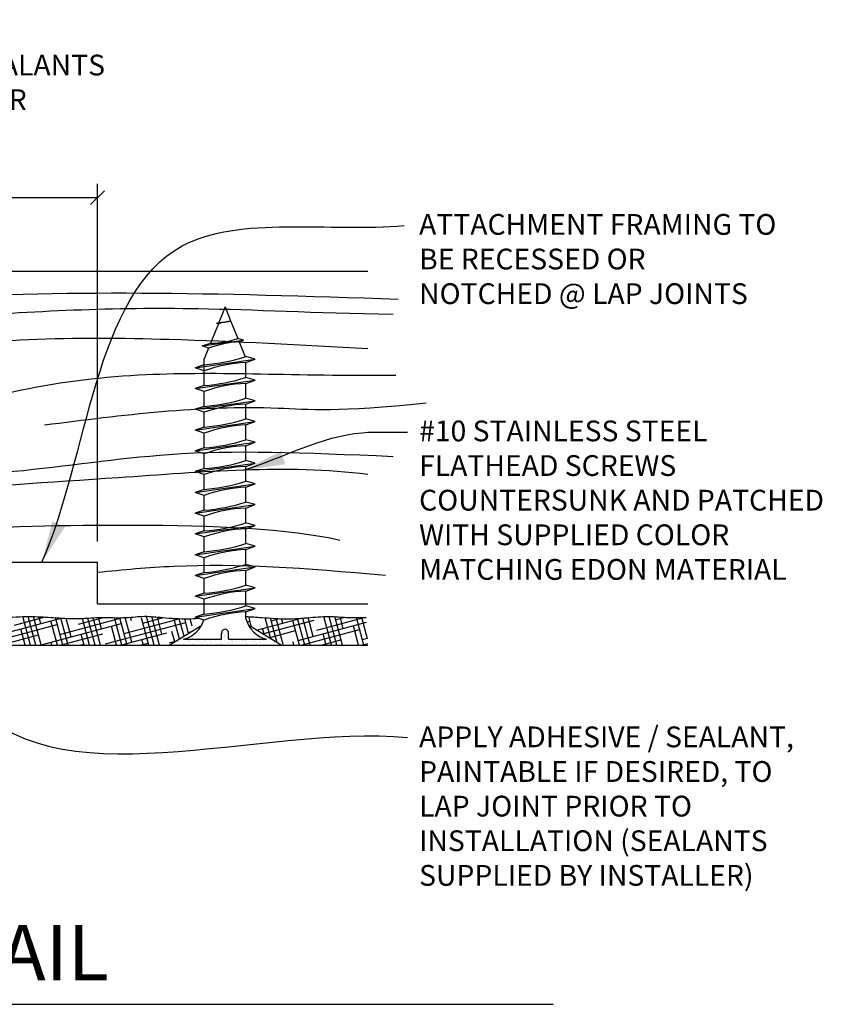
# Model space of a CAD drawing. Extents: x -18 to 187, y -91 to 260.
# Drawn here: x 111 to 126, y 67 to 85 of the extents above; entities that cross this region are included whole.
import ezdxf

# ---------------------------------------------------------------- set-up
doc = ezdxf.new("R2010")
doc.units = 0
doc.header["$MEASUREMENT"] = 0
doc.header["$PDMODE"] = 35
doc.layers.get('0').update_dxf_attribs({"linetype": 'CONTINUOUS'})
doc.layers.get('DEFPOINTS').update_dxf_attribs({"linetype": 'CONTINUOUS'})
for name, color, linetype in [('CAULK', 3, 'CONTINUOUS'), ('CONNECTION', 1, 'CONTINUOUS'), ('CONNECTIONS', 1, 'CONTINUOUS'), ('DETAILS', 5, 'CONTINUOUS'), ('DIMS', 8, 'CONTINUOUS'), ('FIBERGLASS', 7, 'CONTINUOUS'), ('FLASHING', 7, 'CONTINUOUS'), ('FRAMING', 4, 'CONTINUOUS'), ('HATCH', 124, 'CONTINUOUS'), ('TEXT', 8, 'CONTINUOUS')]:
    doc.layers.add(name, color=color, linetype=linetype)
doc.styles.add('DIMS', font='stylu.ttf')
doc.styles.add('NOTES', font='stylu.ttf', dxfattribs={"height": 0.375})
doc.styles.add('TITLES', font='swiss.ttf', dxfattribs={"height": 1})
doc.dimstyles.new('EDONDIMS', dxfattribs={"dimscale": 4, "dimtxt": 0.09375, "dimasz": 0.0625, "dimexe": 0.0625, "dimexo": 0.0625, "dimgap": 0.0625, "dimtad": 3, "dimdec": 4, "dimzin": 0, "dimdsep": 46, "dimlunit": 4, "dimtxsty": 'DIMS', "dimblk1": 'OBLIQUE', "dimblk2": 'OBLIQUE', "dimsah": 1, "dimcen": 0.0625, "dimclrd": 3, "dimclre": 3, "dimclrt": 8, "dimaunit": 1, "dimadec": 0, "dimazin": 0, "dimtfac": 1, "dimtdec": 4, "dimtmove": 0, "dimatfit": 0, "dimldrblk": 'OBLIQUE', "dimfxl": 0, "dimfrac": 1, "dimtolj": 1, "dimtzin": 0, "dimarcsym": 0})
doc.dimstyles.new('EDONDIMS$7', dxfattribs={"dimscale": 4, "dimtxt": 0.09375, "dimasz": 0.1875, "dimexe": 0.0625, "dimexo": 0.0625, "dimgap": 0.0625, "dimtad": 3, "dimdec": 4, "dimzin": 0, "dimdsep": 46, "dimlunit": 4, "dimtxsty": 'DIMS', "dimcen": 0.0625, "dimclrd": 3, "dimclre": 3, "dimclrt": 8, "dimaunit": 1, "dimadec": 0, "dimazin": 0, "dimtfac": 1, "dimtdec": 4, "dimtmove": 2, "dimatfit": 3, "dimfxl": 0, "dimfrac": 1, "dimtolj": 1, "dimtzin": 0, "dimarcsym": 0})

# ---------------------------------------------------------------- blocks, each defined once
blk = doc.blocks.new('*X53')
at = {"color": 0, "linetype": 'Continuous', "ltscale": 4}
for p, q in [((109.389, 11.569), (109.25, 12.087)), ((107.745, 12.079), (107.77, 12.086)), ((107.765, 11.988), (107.818, 12.002)), ((107.846, 11.897), (107.795, 12.085)), ((107.939, 11.84), (108.75, 12.058)), ((108.049, 11.772), (108.977, 12.021)), ((108.194, 11.683), (108.092, 12.065)), ((108.31, 11.612), (108.191, 12.058)), ((108.204, 12.008), (108.355, 12.049)), ((108.416, 11.58), (108.289, 12.052)), ((108.409, 11.966), (108.388, 12.048)), ((108.71, 11.569), (108.591, 12.015)), ((108.807, 11.569), (108.677, 12.053)), ((108.688, 11.652), (109.922, 11.983)), ((108.904, 11.569), (108.773, 12.059)), ((108.959, 11.725), (108.868, 12.067)), ((109.026, 11.84), (109.878, 12.069)), ((109.292, 11.569), (109.154, 12.086)), ((109.486, 11.569), (109.348, 12.085)), ((109.363, 12.028), (109.533, 12.073)), ((109.503, 11.871), (109.447, 12.079)), ((109.777, 11.569), (109.684, 11.919)), ((109.875, 11.569), (109.741, 12.067)), ((109.941, 11.682), (109.838, 12.068)), ((108.078, 11.754), (108.047, 11.869)), ((108.159, 11.705), (108.639, 11.834)), ((108.74, 11.569), (109.798, 11.853)), ((109.195, 11.569), (109.14, 11.774)), ((108.269, 11.637), (108.301, 11.646)), ((108.613, 11.569), (108.597, 11.628)), ((109.102, 11.569), (109.461, 11.665)), ((109.826, 11.569), (109.946, 11.602)), ((109.847, 11.672), (109.94, 11.697))]:
    blk.add_line(p, q, dxfattribs=at)
blk = doc.blocks.new('*X52')
at = {"color": 0, "linetype": 'Continuous', "ltscale": 4}
for p, q in [((98.519, 11.569), (98.38, 12.087)), ((103.954, 11.569), (103.815, 12.087)), ((106.089, 11.569), (105.949, 12.091)), ((106.186, 11.569), (106.048, 12.087)), ((97.357, 12.013), (97.524, 12.058)), ((97.357, 11.916), (97.72, 12.014)), ((97.451, 11.569), (97.357, 11.922)), ((97.497, 11.76), (97.415, 12.065)), ((97.431, 11.645), (98.88, 12.033)), ((97.839, 11.569), (97.71, 12.051)), ((97.769, 11.833), (98.649, 12.068)), ((97.936, 11.569), (97.807, 12.051)), ((98.034, 11.569), (97.904, 12.054)), ((98.041, 11.905), (97.999, 12.06)), ((98.107, 12.02), (98.353, 12.086)), ((98.325, 11.569), (98.222, 11.954)), ((98.422, 11.569), (98.284, 12.083)), ((98.59, 11.665), (98.478, 12.084)), ((98.584, 12.051), (98.577, 12.076)), ((98.59, 11.665), (100.039, 12.053)), ((98.907, 11.569), (98.777, 12.054)), ((99.004, 11.569), (98.876, 12.046)), ((98.928, 11.852), (99.783, 12.081)), ((99.101, 11.569), (98.975, 12.042)), ((99.134, 11.81), (99.071, 12.043)), ((99.266, 12.04), (99.366, 12.066)), ((99.489, 11.569), (99.356, 12.066)), ((99.586, 11.569), (99.452, 12.073)), ((99.684, 11.569), (99.547, 12.077)), ((99.677, 11.956), (99.644, 12.08)), ((99.75, 11.684), (101.199, 12.072)), ((99.975, 11.569), (99.858, 12.004)), ((100.072, 11.569), (99.935, 12.081)), ((100.169, 11.569), (100.032, 12.081)), ((100.088, 11.872), (100.725, 12.042)), ((100.227, 11.715), (100.129, 12.081)), ((100.557, 11.569), (100.425, 12.063)), ((100.426, 12.059), (100.436, 12.062)), ((100.654, 11.569), (100.525, 12.052)), ((100.751, 11.569), (100.624, 12.043)), ((100.77, 11.86), (100.721, 12.042)), ((100.909, 11.704), (102.29, 12.074)), ((101.042, 11.569), (100.951, 11.909)), ((101.139, 11.569), (101.006, 12.068)), ((101.236, 11.569), (101.101, 12.073)), ((101.32, 11.619), (101.198, 12.073)), ((101.247, 11.891), (101.975, 12.086)), ((101.314, 12.006), (101.296, 12.071)), ((101.625, 11.569), (101.495, 12.054)), ((101.722, 11.569), (101.589, 12.066)), ((101.819, 11.569), (101.685, 12.069)), ((101.863, 11.765), (101.78, 12.075)), ((101.857, 11.569), (103.18, 11.924)), ((102.207, 11.569), (102.069, 12.086)), ((102.069, 11.723), (103.341, 12.064)), ((102.304, 11.569), (102.167, 12.081)), ((102.401, 11.569), (102.266, 12.075)), ((102.407, 11.911), (102.364, 12.07)), ((102.407, 11.911), (102.966, 12.06)), ((102.692, 11.569), (102.588, 11.959)), ((102.789, 11.569), (102.655, 12.07)), ((102.886, 11.569), (102.752, 12.07)), ((102.957, 11.67), (102.85, 12.067)), ((102.944, 11.569), (104.339, 11.943)), ((102.95, 12.056), (102.949, 12.061)), ((103.275, 11.569), (103.144, 12.055)), ((103.228, 11.743), (104.412, 12.06)), ((103.372, 11.569), (103.241, 12.058)), ((103.469, 11.569), (103.336, 12.064)), ((103.5, 11.815), (103.432, 12.07)), ((103.566, 11.93), (104.121, 12.079)), ((103.857, 11.569), (103.719, 12.085)), ((104.05, 11.574), (103.913, 12.086)), ((104.043, 11.961), (104.01, 12.084)), ((104.05, 11.574), (105.499, 11.963)), ((104.342, 11.569), (104.224, 12.009)), ((104.439, 11.569), (104.306, 12.067)), ((104.388, 11.762), (105.526, 12.067)), ((104.536, 11.569), (104.405, 12.06)), ((104.593, 11.72), (104.503, 12.054)), ((104.726, 11.95), (105.175, 12.07)), ((104.925, 11.569), (104.795, 12.054)), ((105.022, 11.569), (104.89, 12.059)), ((105.119, 11.569), (104.986, 12.065)), ((105.136, 11.866), (105.082, 12.069)), ((105.209, 11.594), (106.658, 11.982)), ((105.41, 11.569), (105.318, 11.914)), ((105.507, 11.569), (105.374, 12.067)), ((105.604, 11.569), (105.471, 12.066)), ((105.547, 11.782), (106.542, 12.048)), ((105.686, 11.625), (105.567, 12.068)), ((105.68, 12.011), (105.663, 12.075)), ((105.992, 11.569), (105.861, 12.06)), ((105.885, 11.969), (106.255, 12.068)), ((106.23, 11.77), (106.147, 12.079)), ((106.544, 11.683), (106.445, 12.053)), ((106.628, 11.734), (106.543, 12.048)), ((106.711, 11.785), (106.641, 12.046)), ((106.773, 11.916), (106.738, 12.047)), ((106.958, 11.95), (106.954, 11.964)), ((97.357, 11.819), (97.382, 11.826)), ((97.511, 11.569), (98.542, 11.846)), ((97.742, 11.569), (97.678, 11.808)), ((98.597, 11.569), (99.701, 11.865)), ((99.392, 11.569), (99.315, 11.859)), ((99.684, 11.569), (100.861, 11.885)), ((100.46, 11.569), (100.408, 11.763)), ((100.771, 11.569), (102.02, 11.904)), ((102.11, 11.569), (102.044, 11.814)), ((102.22, 11.569), (102.842, 11.736)), ((103.306, 11.569), (104.001, 11.756)), ((103.76, 11.569), (103.681, 11.864)), ((104.393, 11.569), (105.161, 11.775)), ((104.828, 11.569), (104.774, 11.769)), ((105.48, 11.569), (106.32, 11.795)), ((106.461, 11.632), (106.411, 11.819)), ((106.707, 11.801), (106.761, 11.816)), ((97.873, 11.569), (98.204, 11.658)), ((98.81, 11.569), (98.771, 11.713)), ((98.96, 11.569), (99.363, 11.678)), ((99.878, 11.569), (99.865, 11.618)), ((100.046, 11.569), (100.523, 11.697)), ((101.133, 11.569), (101.682, 11.717)), ((101.528, 11.569), (101.501, 11.668)), ((102.595, 11.569), (102.594, 11.573)), ((103.178, 11.569), (103.138, 11.718)), ((104.245, 11.569), (104.231, 11.623)), ((104.755, 11.569), (104.823, 11.587)), ((105.842, 11.569), (105.982, 11.607)), ((105.895, 11.569), (105.867, 11.673)), ((106.369, 11.613), (106.48, 11.643))]:
    blk.add_line(p, q, dxfattribs=at)
blk = doc.blocks.new('*X50')
at = {"color": 0, "linetype": 'Continuous', "ltscale": 4}
for p, q in [((99.551, 12.631), (99.551, 12.631)), ((99.247, 12.456), (99.247, 12.456)), ((99.305, 12.454), (99.305, 12.454)), ((99.328, 12.518), (99.328, 12.518)), ((99.43, 12.566), (99.43, 12.566)), ((99.481, 12.552), (99.481, 12.552)), ((99.483, 12.612), (99.483, 12.612)), ((99.962, 12.513), (99.962, 12.513)), ((99.984, 12.527), (99.984, 12.527)), ((99.991, 12.476), (99.991, 12.476)), ((99.994, 12.517), (99.994, 12.517)), ((99.996, 12.501), (99.996, 12.501)), ((100.008, 12.49), (100.008, 12.49)), ((100.045, 12.524), (100.045, 12.524)), ((100.065, 12.553), (100.065, 12.553)), ((100.499, 12.584), (100.499, 12.584)), ((100.55, 12.59), (100.55, 12.59)), ((100.556, 12.597), (100.556, 12.597)), ((100.636, 12.534), (100.636, 12.534)), ((100.692, 12.447), (100.692, 12.447)), ((100.724, 12.478), (100.724, 12.478)), ((100.725, 12.452), (100.725, 12.452)), ((100.776, 12.458), (100.776, 12.458)), ((99.087, 12.334), (99.087, 12.334)), ((99.128, 12.388), (99.128, 12.388)), ((99.142, 12.395), (99.142, 12.395)), ((99.153, 12.406), (99.153, 12.406)), ((99.163, 12.391), (99.163, 12.391)), ((99.168, 12.378), (99.168, 12.378)), ((99.183, 12.338), (99.183, 12.338)), ((99.204, 12.413), (99.204, 12.413)), ((99.251, 12.336), (99.251, 12.336)), ((99.289, 12.424), (99.289, 12.424)), ((99.332, 12.397), (99.332, 12.397)), ((99.337, 12.395), (99.337, 12.395)), ((99.363, 12.379), (99.363, 12.379)), ((99.371, 12.393), (99.371, 12.393)), ((99.411, 12.335), (99.411, 12.335)), ((99.433, 12.336), (99.433, 12.336)), ((99.444, 12.326), (99.444, 12.326)), ((99.458, 12.318), (99.458, 12.318)), ((99.495, 12.4), (99.495, 12.4)), ((99.531, 12.396), (99.531, 12.396)), ((99.558, 12.379), (99.558, 12.379)), ((99.58, 12.341), (99.58, 12.341)), ((99.621, 12.391), (99.621, 12.391)), ((99.632, 12.381), (99.632, 12.381)), ((99.652, 12.318), (99.652, 12.318)), ((99.655, 12.399), (99.655, 12.399)), ((99.687, 12.331), (99.687, 12.331)), ((99.715, 12.319), (99.715, 12.319)), ((99.726, 12.396), (99.726, 12.396)), ((99.743, 12.343), (99.743, 12.343)), ((99.752, 12.379), (99.752, 12.379)), ((99.766, 12.325), (99.766, 12.325)), ((99.824, 12.405), (99.824, 12.405)), ((99.847, 12.319), (99.847, 12.319)), ((99.851, 12.337), (99.851, 12.337)), ((99.874, 12.386), (99.874, 12.386)), ((99.884, 12.341), (99.884, 12.341)), ((99.903, 12.342), (99.903, 12.342)), ((99.92, 12.396), (99.92, 12.396)), ((99.935, 12.348), (99.935, 12.348)), ((99.937, 12.329), (99.937, 12.329)), ((99.947, 12.38), (99.947, 12.38)), ((99.948, 12.318), (99.948, 12.318)), ((99.987, 12.407), (99.987, 12.407)), ((100.019, 12.359), (100.019, 12.359)), ((100.042, 12.319), (100.042, 12.319)), ((100.052, 12.363), (100.052, 12.363)), ((100.062, 12.44), (100.062, 12.44)), ((100.072, 12.348), (100.072, 12.348)), ((100.103, 12.37), (100.103, 12.37)), ((100.115, 12.397), (100.115, 12.397)), ((100.124, 12.383), (100.124, 12.383)), ((100.136, 12.373), (100.136, 12.373)), ((100.141, 12.38), (100.141, 12.38)), ((100.147, 12.406), (100.147, 12.406)), ((100.188, 12.381), (100.188, 12.381)), ((100.19, 12.323), (100.19, 12.323)), ((100.22, 12.385), (100.22, 12.385)), ((100.236, 12.35), (100.236, 12.35)), ((100.236, 12.319), (100.236, 12.319)), ((100.271, 12.392), (100.271, 12.392)), ((100.31, 12.397), (100.31, 12.397)), ((100.316, 12.412), (100.316, 12.412)), ((100.336, 12.38), (100.336, 12.38)), ((100.356, 12.403), (100.356, 12.403)), ((100.378, 12.378), (100.378, 12.378)), ((100.388, 12.407), (100.388, 12.407)), ((100.395, 12.35), (100.395, 12.35)), ((100.431, 12.32), (100.431, 12.32)), ((100.439, 12.414), (100.439, 12.414)), ((100.44, 12.321), (100.44, 12.321)), ((100.48, 12.414), (100.48, 12.414)), ((100.504, 12.397), (100.504, 12.397)), ((100.524, 12.425), (100.524, 12.425)), ((100.531, 12.381), (100.531, 12.381)), ((100.564, 12.356), (100.564, 12.356)), ((100.626, 12.32), (100.626, 12.32)), ((100.628, 12.376), (100.628, 12.376)), ((100.64, 12.414), (100.64, 12.414)), ((100.64, 12.365), (100.64, 12.365)), ((100.699, 12.398), (100.699, 12.398)), ((100.725, 12.381), (100.725, 12.381)), ((100.728, 12.358), (100.728, 12.358)), ((100.808, 12.42), (100.808, 12.42)), ((100.816, 12.431), (100.816, 12.431)), ((100.82, 12.321), (100.82, 12.321)), ((100.828, 12.42), (100.828, 12.42)), ((100.882, 12.37), (100.882, 12.37)), ((100.888, 12.357), (100.888, 12.357)), ((100.951, 12.319), (100.951, 12.319))]:
    blk.add_line(p, q, dxfattribs=at)
blk = doc.blocks.new('_OBLIQUE')
at = {"layer": 'DIMS', "color": 6, "linetype": 'ByBlock', "ltscale": 12}
blk.add_line((-0.5, -0.5), (0.5, 0.5), dxfattribs=at)
blk = doc.blocks.new('*D55')
at = {"layer": 'DEFPOINTS', "color": 0, "linetype": 'Continuous', "ltscale": 4}
for p in [(112.574, 81.561), (102.619, 75.106), (112.574, 75.106)]:
    blk.add_point(p, dxfattribs=at)
at = {"layer": 'DIMS', "color": 3, "linetype": 'Continuous', "lineweight": -2, "ltscale": 4}
for p, q in [((102.619, 75.356), (102.619, 81.811)), ((112.574, 75.356), (112.574, 81.811)), ((102.619, 81.561), (112.574, 81.561))]:
    blk.add_line(p, q, dxfattribs=at)
at = {"layer": 'DIMS', "color": 3, "linetype": 'Continuous', "lineweight": -2, "ltscale": 4, "xscale": 0.25, "yscale": 0.25, "zscale": 0.25, "rotation": 180}
blk.add_blockref('_OBLIQUE', (102.619, 81.561), dxfattribs=at)
at = {"layer": 'DIMS', "color": 3, "linetype": 'Continuous', "lineweight": -2, "ltscale": 4, "xscale": 0.25, "yscale": 0.25, "zscale": 0.25}
blk.add_blockref('_OBLIQUE', (112.574, 81.561), dxfattribs=at)
at = {"layer": 'DIMS', "color": 8, "linetype": 'Continuous', "ltscale": 4, "insert": (107.597, 82.023), "char_height": 0.375, "attachment_point": 5, "style": 'DIMS'}
blk.add_mtext('\\A1;{2 1/2"}', dxfattribs=at)

msp = doc.modelspace()

# ---------------------------------------------------------------- linework, layer by layer
at = {"layer": 'CAULK', "color": 7, "ltscale": 2}
for p, q in [((113.86633, 73.480772), (114.454322, 73.84157)), ((115.886464, 73.480772), (115.298473, 73.84157))]:
    msp.add_line(p, q, dxfattribs=at)
at = {"layer": 'CONNECTION', "ltscale": 2}
for p, q in [((114.813897, 73.588167), (114.813897, 73.700677)), ((114.938897, 73.588167), (114.938897, 73.700677))]:
    msp.add_line(p, q, dxfattribs=at)
msp.add_arc((114.876397, 73.705923), 0.06272, 355.2027918, 184.7972082, dxfattribs=at)
at = {"layer": 'CONNECTIONS', "linetype": 'Continuous', "ltscale": 2}
for p, q in [((114.876397, 79.588167), (114.763783, 79.306634)), ((114.876397, 79.588167), (114.976768, 79.337241)), ((114.754864, 79.284339), (114.613294, 78.930415)), ((114.723877, 79.29463), (114.986993, 79.331993)), ((114.981559, 79.325265), (115.105082, 79.01646)), ((114.463032, 78.88259), (115.207165, 78.988258)), ((115.1285, 78.957916), (115.23749, 78.685444)), ((114.579304, 78.845441), (114.501397, 78.650677)), ((114.33331, 78.48917), (115.419484, 78.643407)), ((115.251397, 78.314844), (115.251397, 78.58148)), ((114.33331, 78.11417), (115.419484, 78.268407)), ((115.251397, 77.939844), (115.251397, 78.20648)), ((114.33331, 77.73917), (115.419484, 77.893407)), ((115.251397, 77.564844), (115.251397, 77.83148)), ((114.33331, 77.36417), (115.419484, 77.518407)), ((115.251397, 77.189844), (115.251397, 77.45648)), ((114.33331, 76.98917), (115.419484, 77.143407)), ((115.251397, 76.814844), (115.251397, 77.08148)), ((114.33331, 76.61417), (115.419484, 76.768407)), ((115.251397, 76.439844), (115.251397, 76.70648)), ((114.33331, 76.23917), (115.419484, 76.393407)), ((115.251397, 76.064844), (115.251397, 76.33148)), ((114.33331, 75.86417), (115.419484, 76.018407)), ((115.251397, 75.689844), (115.251397, 75.95648)), ((114.33331, 75.48917), (115.419484, 75.643407)), ((115.251397, 75.314844), (115.251397, 75.58148)), ((114.33331, 75.11417), (115.419484, 75.268407)), ((115.251397, 74.939844), (115.251397, 75.20648)), ((114.33331, 74.73917), (115.419484, 74.893407)), ((115.251397, 74.564844), (115.251397, 74.83148)), ((114.33331, 74.36417), (115.419484, 74.518407)), ((115.251397, 74.189844), (115.251397, 74.45648)), ((114.33331, 73.98917), (115.419484, 74.143407)), ((115.251397, 73.963167), (115.251397, 74.08148)), ((114.126397, 73.588167), (114.813897, 73.588167)), ((114.938897, 73.588167), (115.626397, 73.588167))]:
    msp.add_line(p, q, dxfattribs=at)
at = {"layer": 'CONNECTIONS', "ltscale": 2}
for p, q in [((114.723877, 79.29463), (114.763783, 79.306634)), ((114.723877, 79.29463), (114.754864, 79.284339)), ((114.986993, 79.331993), (114.976768, 79.337241)), ((114.981559, 79.325265), (114.986993, 79.331993)), ((114.463032, 78.88259), (114.613294, 78.930415)), ((115.207165, 78.988258), (115.105082, 79.01646)), ((115.1285, 78.957916), (115.207165, 78.988258)), ((114.579304, 78.845441), (114.463032, 78.88259)), ((114.501397, 78.167874), (114.501397, 78.650677)), ((115.419484, 78.643407), (115.251397, 78.689844)), ((115.251397, 78.58148), (115.419484, 78.643407)), ((114.501397, 78.542874), (114.33331, 78.48917)), ((114.501397, 78.435465), (114.33331, 78.48917)), ((115.419484, 78.268407), (115.251397, 78.314844)), ((115.251397, 78.20648), (115.419484, 78.268407)), ((114.501397, 78.167874), (114.33331, 78.11417)), ((114.501397, 78.060465), (114.33331, 78.11417)), ((114.501397, 77.792874), (114.501397, 78.060465)), ((115.419484, 77.893407), (115.251397, 77.939844)), ((115.251397, 77.83148), (115.419484, 77.893407)), ((114.501397, 77.792874), (114.33331, 77.73917)), ((114.501397, 77.685465), (114.33331, 77.73917)), ((114.501397, 77.417874), (114.501397, 77.685465)), ((115.419484, 77.518407), (115.251397, 77.564844)), ((115.251397, 77.45648), (115.419484, 77.518407)), ((114.501397, 77.417874), (114.33331, 77.36417)), ((114.501397, 77.310465), (114.33331, 77.36417)), ((114.501397, 77.042874), (114.501397, 77.310465)), ((115.419484, 77.143407), (115.251397, 77.189844)), ((115.251397, 77.08148), (115.419484, 77.143407)), ((114.501397, 77.042874), (114.33331, 76.98917)), ((114.501397, 76.935465), (114.33331, 76.98917)), ((114.501397, 76.667874), (114.501397, 76.935465)), ((115.419484, 76.768407), (115.251397, 76.814844)), ((114.501397, 76.667874), (114.33331, 76.61417)), ((114.501397, 76.560465), (114.33331, 76.61417)), ((115.251397, 76.70648), (115.419484, 76.768407)), ((114.501397, 76.292874), (114.501397, 76.560465)), ((115.419484, 76.393407), (115.251397, 76.439844)), ((114.501397, 76.292874), (114.33331, 76.23917)), ((115.251397, 76.33148), (115.419484, 76.393407)), ((114.501397, 76.185465), (114.33331, 76.23917)), ((114.501397, 75.917874), (114.501397, 76.185465)), ((114.501397, 75.917874), (114.33331, 75.86417)), ((115.419484, 76.018407), (115.251397, 76.064844)), ((115.251397, 75.95648), (115.419484, 76.018407)), ((114.501397, 75.810465), (114.33331, 75.86417)), ((114.501397, 75.542874), (114.501397, 75.810465)), ((114.501397, 75.542874), (114.33331, 75.48917)), ((115.419484, 75.643407), (115.251397, 75.689844)), ((115.251397, 75.58148), (115.419484, 75.643407)), ((114.501397, 75.435465), (114.33331, 75.48917)), ((114.501397, 75.167874), (114.501397, 75.435465)), ((115.419484, 75.268407), (115.251397, 75.314844)), ((115.251397, 75.20648), (115.419484, 75.268407)), ((114.501397, 75.167874), (114.33331, 75.11417)), ((114.501397, 75.060465), (114.33331, 75.11417)), ((114.501397, 74.792874), (114.501397, 75.060465)), ((115.419484, 74.893407), (115.251397, 74.939844)), ((115.251397, 74.83148), (115.419484, 74.893407)), ((114.501397, 74.792874), (114.33331, 74.73917)), ((114.501397, 74.685465), (114.33331, 74.73917)), ((114.501397, 74.417874), (114.501397, 74.685465)), ((115.419484, 74.518407), (115.251397, 74.564844)), ((115.251397, 74.45648), (115.419484, 74.518407)), ((114.501397, 74.417874), (114.33331, 74.36417)), ((114.501397, 74.310465), (114.33331, 74.36417)), ((114.501397, 74.042874), (114.501397, 74.310465)), ((115.419484, 74.143407), (115.251397, 74.189844)), ((115.251397, 74.08148), (115.419484, 74.143407)), ((114.501397, 74.042874), (114.33331, 73.98917)), ((114.501397, 73.935465), (114.33331, 73.98917))]:
    msp.add_line(p, q, dxfattribs=at)
for centre, radius, start, end in [((115.153329, 77.725513), 1.608947, 96.1285399, 104.3388242), ((114.262215, 83.553177), 4.276061, 276.7361114, 279.6195731), ((115.275386, 76.843635), 2.119377, 93.9741367, 109.1739505), ((114.568952, 80.632287), 1.702449, 271.492472, 288.3557989), ((114.240923, 81.859241), 3.326581, 274.4909035, 287.6834311), ((115.333493, 76.160614), 2.422258, 91.9422571, 110.0915253), ((114.240923, 81.484241), 3.326581, 274.4909035, 287.6834311), ((115.333493, 75.785614), 2.422258, 91.9422571, 110.0915253), ((114.240923, 81.109241), 3.326581, 274.4909035, 287.6834311), ((115.333493, 75.410614), 2.422258, 91.9422571, 110.0915253), ((114.240923, 80.734241), 3.326581, 274.4909035, 287.6834311), ((115.333493, 75.035614), 2.422258, 91.9422571, 110.0915253), ((114.240923, 80.359241), 3.326581, 274.4909035, 287.6834311), ((115.333493, 74.660614), 2.422258, 91.9422571, 110.0915253), ((114.240923, 79.984241), 3.326581, 274.4909035, 287.6834311), ((115.333493, 74.285614), 2.422258, 91.9422571, 110.0915253), ((114.240923, 79.609241), 3.326581, 274.4909035, 287.6834311), ((115.333493, 73.910614), 2.422258, 91.9422571, 110.0915253), ((114.240923, 79.234241), 3.326581, 274.4909035, 287.6834311), ((115.333493, 73.535614), 2.422258, 91.9422571, 110.0915253), ((114.240923, 78.859241), 3.326581, 274.4909035, 287.6834311), ((115.333493, 73.160614), 2.422258, 91.9422571, 110.0915253), ((114.240923, 78.484241), 3.326581, 274.4909035, 287.6834311), ((115.333493, 72.785614), 2.422258, 91.9422571, 110.0915253), ((114.240923, 78.109241), 3.326581, 274.4909035, 287.6834311), ((115.333493, 72.410614), 2.422258, 91.9422571, 110.0915253), ((114.240923, 77.734241), 3.326581, 274.4909035, 287.6834311), ((115.333493, 72.035614), 2.422258, 91.9422571, 110.0915253), ((114.240923, 77.359241), 3.326581, 274.4909035, 287.6834311), ((115.333493, 71.660614), 2.422258, 91.9422571, 110.0915253)]:
    msp.add_arc(centre, radius, start, end, dxfattribs=at)
at = {"layer": 'CONNECTIONS', "linetype": 'Continuous', "ltscale": 2}
for centre, start, end in [((115.749211, 74.085981), 193.8585007, 256.1414993), ((114.003583, 74.085981), 283.8585007, 343.1899008)]:
    msp.add_arc(centre, 0.51274, start, end, dxfattribs=at)
at = {"layer": 'DETAILS', "ltscale": 2}
msp.add_line((97.797154, 66.998362), (120.797154, 66.998362), dxfattribs=at)
at = {"layer": 'FIBERGLASS', "ltscale": 2}
for p, q in [((97.901294, 80.230772), (117.455232, 80.230772)), ((102.619195, 74.980772), (112.574432, 74.980772)), ((112.574432, 74.230772), (112.574432, 74.980772)), ((112.574432, 74.230772), (117.455232, 74.230772))]:
    msp.add_line(p, q, dxfattribs=at)
at = {"layer": 'FIBERGLASS', "color": 5, "ltscale": 2}
for p, q in [((104.863698, 73.480772), (113.86633, 73.480772)), ((115.886464, 73.480772), (117.455232, 73.480772))]:
    msp.add_line(p, q, dxfattribs=at)
for points, knots in [([(104.863698, 73.980772), (105.001007, 73.97101), (105.253267, 73.953075), (105.603827, 73.977721), (105.894392, 74.007066), (106.182118, 73.977954), (106.513329, 73.936486), (106.948762, 73.994658), (107.411786, 73.991915), (107.83873, 73.99423), (108.196547, 73.934159), (108.529505, 73.993069), (108.867618, 73.979793), (109.192405, 73.973461), (109.529853, 74.011146), (109.889606, 73.969568), (110.267613, 73.990536), (110.614175, 73.957251), (110.988422, 73.986712), (111.368785, 74.006195), (111.79098, 73.980987), (112.191602, 73.949548), (112.629998, 73.99436), (113.040385, 73.964385), (113.421558, 74.016269), (113.792766, 73.974045), (114.12094, 73.950687), (114.338821, 73.961875), (114.404798, 73.966329)], [0, 0, 0, 0, 0.206150268, 0.378730856, 0.52669488, 0.642606364, 0.811564839, 1.025410453, 1.297127735, 1.506086336, 1.665377906, 1.836378086, 2.007522863, 2.172085366, 2.323385945, 2.514817404, 2.712292219, 2.890097103, 3.03515109, 3.274469055, 3.460739483, 3.669292797, 3.875858835, 4.119410982, 4.284018139, 4.449256617, 4.677505332, 4.776656351, 4.776656351, 4.776656351, 4.776656351]), ([(115.251397, 73.998475), (115.34806, 73.99435), (115.594395, 73.977877), (115.980603, 73.945413), (116.400376, 73.980438), (116.7734, 74.009044), (117.110801, 73.974215), (117.318587, 73.978566), (117.423957, 73.980772)], [5.200550645, 5.200550645, 5.200550645, 5.200550645, 5.345636977, 5.570263457, 5.780702598, 5.976457138, 6.130008987, 6.287988745, 6.287988745, 6.287988745, 6.287988745])]:
    msp.add_open_spline(points, degree=3, knots=knots, dxfattribs=at)
at = {"layer": 'FLASHING', "color": 3, "ltscale": 2}
msp.add_line((113.86633, 73.480772), (115.886464, 73.480772), dxfattribs=at)
at = {"layer": 'FRAMING', "color": 190, "linetype": 'Continuous', "ltscale": 4}
for points, knots in [([(96.779958, 79.271098), (100.053767, 79.277109), (103.812264, 79.170344), (110.304594, 79.947264), (114.683026, 79.842961), (118.000646, 79.729022)], [0.429811851, 0.429811851, 0.429811851, 0.429811851, 6.879845688, 11.6947145, 20.000569957, 20.000569957, 20.000569957, 20.000569957]), ([(97.604953, 78.767381), (98.99684, 78.754872), (101.527077, 78.726191), (105.53715, 78.886717), (109.913176, 79.459304), (113.917817, 79.625947), (116.435081, 79.48315), (117.908979, 79.454267)], [0.680058851, 0.680058851, 0.680058851, 0.680058851, 3.967071881, 8.271315791, 12.704385094, 17.201517526, 20.267189456, 20.267189456, 20.267189456, 20.267189456]), ([(97.901294, 77.998947), (98.880086, 77.891875), (100.705824, 77.777056), (103.150421, 78.481487), (105.840391, 77.820755), (109.285434, 79.036752), (113.381616, 79.058624), (116.260393, 78.906252), (117.455232, 78.836996)], [0.983220552, 0.983220552, 0.983220552, 0.983220552, 3.915026449, 6.461280996, 8.412825964, 11.988321734, 17.04639697, 20.638916532, 20.638916532, 20.638916532, 20.638916532]), ([(97.604953, 76.569344), (98.717804, 76.471746), (100.515079, 76.383787), (102.832628, 77.216753), (105.772173, 77.405971), (108.490653, 77.325504), (111.212188, 78.161674), (114.031461, 78.481978), (116.120167, 78.338891), (117.954812, 78.355249)], [1.033671002, 1.033671002, 1.033671002, 1.033671002, 3.470403634, 6.425065266, 8.263514647, 12.293699098, 14.487250127, 16.751308197, 20.762292161, 20.762292161, 20.762292161, 20.762292161]), ([(118.504808, 77.851532), (116.915532, 77.678704), (114.972941, 77.88182), (113.025356, 77.632081), (111.61894, 77.451735)], [0.43525016, 0.43525016, 0.43525016, 0.43525016, 2.061988143, 6.289641697, 6.289641697, 6.289641697, 6.289641697]), ([(96.596627, 76.157212), (98.999037, 76.015158), (101.154728, 75.886793), (105.516184, 76.616812), (109.779153, 76.350911), (114.11745, 77.049619), (116.255963, 76.95959), (117.908979, 76.889891)], [1.206639514, 1.206639514, 1.206639514, 1.206639514, 4.499522363, 7.679448495, 14.398509949, 17.216899399, 20.808311372, 20.808311372, 20.808311372, 20.808311372]), ([(97.284122, 75.378741), (98.912401, 75.388847), (101.803716, 75.298034), (105.633028, 75.393333), (109.567531, 76.322173), (113.212593, 76.495278), (115.968129, 76.756483), (117.455232, 76.566997)], [1.431194877, 1.431194877, 1.431194877, 1.431194877, 4.468464056, 10.109718356, 12.846461295, 16.55098727, 21.055877829, 21.055877829, 21.055877829, 21.055877829]), ([(105.263803, 74.980772), (105.652822, 75.047275), (107.080338, 75.301454), (109.730948, 75.601479), (113.417609, 75.689452), (116.04667, 75.59084), (116.946486, 75.378741)], [8.478986124, 8.478986124, 8.478986124, 8.478986124, 9.660574851, 12.815957116, 16.479459122, 20.70838968, 20.70838968, 20.70838968, 20.70838968]), ([(117.77148, 74.737646), (116.285088, 74.873226), (114.655297, 74.985412), (113.032354, 74.840476), (112.574432, 74.791155)], [0.48854811, 0.48854811, 0.48854811, 0.48854811, 3.99817615, 5.37860757, 5.37860757, 5.37860757, 5.37860757])]:
    msp.add_open_spline(points, degree=3, knots=knots, dxfattribs=at)

# ---------------------------------------------------------------- block references
at = {"layer": 'CAULK', "linetype": 'Continuous', "ltscale": 4}
msp.add_blockref('*X50', (14.871922, 61.1628), dxfattribs=at)
at = {"layer": 'HATCH', "linetype": 'Continuous', "ltscale": 4}
for name in ['*X52', '*X53']:
    msp.add_blockref(name, (7.506876, 61.911407), dxfattribs=at)

# ---------------------------------------------------------------- texts
at = {"layer": 'TEXT', "ltscale": 2}
for s, insert, char_height, width, attachment_point, style in [('{NOTE:}\\P{ALL BLOCKING, FASTENERS AND SEALANTS TO BE PROVIDED BY INSTALLER}', (107.550717, 84.76619), 0.375, 11.0386, 2, 'NOTES'), ('{ATTACHMENT FRAMING TO BE RECESSED OR NOTCHED @ LAP JOINTS}', (118.377458, 81.264672), 0.375, 6.45312506, 1, 'NOTES'), ('{#10 STAINLESS STEEL FLATHEAD SCREWS COUNTERSUNK AND PATCHED WITH SUPPLIED COLOR MATCHING EDON MATERIAL}', (118.377458, 77.536567), 0.375, 7.74319837, 1, 'NOTES'), ('{APPLY ADHESIVE / SEALANT, PAINTABLE IF DESIRED, TO LAP JOINT PRIOR TO INSTALLATION (SEALANTS SUPPLIED BY INSTALLER)}', (118.377458, 72.013448), 0.375, 7.05289004, 1, 'NOTES'), ('{LAP JOINT DETAIL}', (101.258439, 68.432432), 1, 19.53962933, 1, 'TITLES')]:
    msp.add_mtext(s, dxfattribs=dict(at, insert=insert, char_height=char_height, width=width, attachment_point=attachment_point, style=style))

# ---------------------------------------------------------------- dimensions: what is measured, and where the dimension line sits
at = {"layer": 'DIMS', "linetype": 'Continuous', "ltscale": 4}
dim = msp.add_linear_dim(base=(112.574432, 81.56072), p1=(102.619195, 75.105772), p2=(112.574432, 75.105772), text='{2 1/2"}', dimstyle='EDONDIMS', override={"dimlfac": 2}, dxfattribs=at)
dim.commit()
dim.dimension.update_dxf_attribs({"geometry": '*D55', "text_midpoint": (107.596813, 82.022927)})

# ---------------------------------------------------------------- leaders
at = {"layer": 'TEXT', "color": 8, "linetype": 'Continuous', "ltscale": 4, "path_type": 1}
for points in [[(111.569272, 74.980772), (114.102805, 80.688415), (118.110395, 81.056603)], [(115.208348, 76.63835), (117.350335, 77.317197), (118.167916, 77.324209)], [(109.446467, 73.980772), (110.202925, 72.582645), (118.167916, 71.81338)]]:
    msp.add_leader(points, dimstyle='EDONDIMS$7', override={"dimclrd": 8}, dxfattribs=at)

doc.saveas('drawing.dxf')
